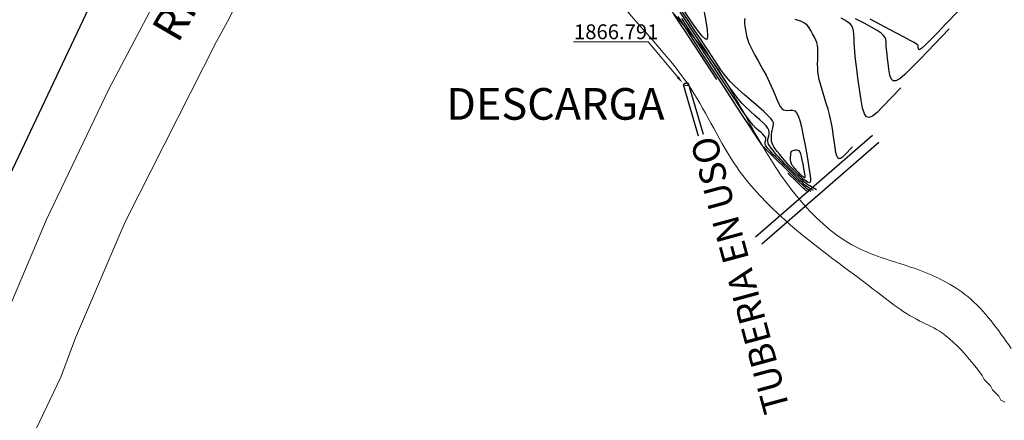
# Model space of a CAD drawing. Units: millimetres. Extents: x -533846 to 2587341, y 39762 to 2148294.
# Drawn here: x 1139032 to 1232224, y 1361046 to 1399008 of the extents above; entities that cross this region are included whole.
import ezdxf
from ezdxf.enums import TextEntityAlignment as Align

# ---------------------------------------------------------------- set-up
doc = ezdxf.new("R2010")
doc.units = ezdxf.units.MM
doc.header["$LTSCALE"] = 7.5
doc.header["$MEASUREMENT"] = 0
for name, color, linetype in [('CERCAS', 7, 'Continuous'), ('CVL_CURV_D', 8, 'Continuous'), ('CVL_CURV_G', 3, 'Continuous'), ('DETALL', 7, 'Continuous'), ('DETALL2', 7, 'Continuous'), ('RIOS_ARROYOS_PERMANENTES', 7, 'Continuous')]:
    doc.layers.add(name, color=color, linetype=linetype)
doc.styles.add('CARLOS', font='GOTHIC.TTF', dxfattribs={"height": 20})
doc.styles.add('style0', font='arial.ttf', dxfattribs={"height": 1.406316})
doc.linetypes.add('RAYACONTX', pattern='A,0.8,["X",Standard,S=0.08,R=0,X=0.025,Y=-0.04],0', length=0.8)

msp = doc.modelspace()

# ---------------------------------------------------------------- linework, layer by layer
at = {"layer": 'CERCAS', "color": 32, "linetype": 'RAYACONTX', "ltscale": 10}
msp.add_lwpolyline([(1161309.2, 1462755.5), (1161309.2, 1462755.5), (1165203.4, 1451744.9), (1164382.4, 1439962.8), (1116159.6, 1337975.7), (1118348, 1336839.7)], dxfattribs=at)
at = {"layer": 'CVL_CURV_D', "linetype": 'Continuous'}
for points, elevation in [([(1207690, 1399104.9), (1207638.4, 1399005.9), (1207618.6, 1398858.5), (1207627.6, 1398653), (1207662.7, 1398379.8), (1207721.1, 1398029.2), (1207788.8, 1397668.1), (1207860.2, 1397353.7), (1207945.2, 1397062), (1208053.5, 1396769.2), (1208195.1, 1396451.2), (1208379.5, 1396084.1), (1208616.8, 1395643.8), (1208916.7, 1395106.5), (1209219, 1394567), (1209466, 1394118.7), (1209670.8, 1393734.6), (1209846.5, 1393387.9), (1210006.4, 1393052), (1210163.6, 1392700), (1210331.3, 1392305), (1210522.6, 1391840.4), (1210712.8, 1391387), (1210875.9, 1391035.6), (1211023.6, 1390774.7), (1211167.5, 1390592.6), (1211319.2, 1390477.6), (1211490.2, 1390418.1), (1211692.2, 1390402.4), (1211936.7, 1390418.9), (1212181.5, 1390422.7), (1212384.5, 1390358), (1212557.7, 1390196), (1212713.1, 1389908.1), (1212862.5, 1389465.5), (1213018, 1388839.6), (1213191.5, 1388001.8), (1213395, 1386923.3), (1213591, 1385846), (1213735, 1385012.8), (1213828.9, 1384396.6), (1213874.3, 1383970.3), (1213872.9, 1383707), (1213826.5, 1383579.4), (1213736.9, 1383560.6), (1213605.7, 1383623.4), (1213466.3, 1383712.1), (1213344.6, 1383794.1), (1213231, 1383877.5), (1213116.3, 1383970), (1212991, 1384079.6), (1212845.6, 1384214.4), (1212670.7, 1384382.2), (1212457, 1384590.9), (1212241.2, 1384803.8), (1212058.2, 1384987.6), (1211895.8, 1385155.8), (1211741.7, 1385321.9), (1211583.8, 1385499.5), (1211409.7, 1385702), (1211207.1, 1385942.9), (1210964, 1386235.7), (1210725.2, 1386528), (1210539.6, 1386767.2), (1210400.9, 1386966.1), (1210302.8, 1387137.7), (1210238.8, 1387294.8), (1210202.7, 1387450.3), (1210188, 1387617.2), (1210188.4, 1387808.4), (1210194.4, 1387996.7), (1210202, 1388152.8), (1210212.4, 1388285.6), (1210227, 1388404.4), (1210247.2, 1388518.3), (1210274.4, 1388636.4), (1210309.8, 1388767.8), (1210354.9, 1388921.7), (1210386.5, 1389083.4), (1210368.8, 1389245.6), (1210284.9, 1389427.8), (1210117.7, 1389650), (1209850.1, 1389931.9), (1209465.1, 1390293.4), (1208945.5, 1390754.1), (1208274.3, 1391333.9), (1207596.5, 1391919.5), (1207051.1, 1392402.8), (1206611.8, 1392811.6), (1206252.8, 1393173.3), (1205948, 1393515.8), (1205671.2, 1393866.5), (1205396.5, 1394253.2), (1205097.7, 1394703.5), (1204796.4, 1395166.2), (1204511.6, 1395601.3), (1204213.9, 1396053.2), (1203873.6, 1396566.4), (1203461.4, 1397185.3), (1202947.5, 1397954.4), (1202302.5, 1398918), (1201496.9, 1400120.6)], 1867600), ([(1203820.6, 1399709.6), (1203960.5, 1398858.3), (1204093.7, 1398032.1), (1204145.5, 1397466.4), (1204097.7, 1397171.5), (1203931.7, 1397157.8), (1203629.2, 1397435.6), (1203171.8, 1398015.3), (1202541.1, 1398907.4), (1201718.8, 1400122.1)], 1867800), ([(1227854.1, 1399825.1), (1226734.3, 1398651.6), (1225862.1, 1397743.5), (1225206.5, 1397070.8), (1224736.9, 1396603.9), (1224422.5, 1396313.1), (1224232.5, 1396168.5), (1224136.1, 1396140.5), (1224102.6, 1396199.2), (1224091.6, 1396282.3), (1224083, 1396348.8), (1224076.4, 1396401.9), (1224071.6, 1396444.8), (1224068.2, 1396480.4), (1224065.9, 1396511.9), (1224064.3, 1396542.3), (1224063.3, 1396574.8), (1224034.9, 1396619.9), (1223927, 1396699.9), (1223702.3, 1396835), (1223323.5, 1397045.6), (1222753.3, 1397351.9), (1221954.6, 1397774.3), (1220890, 1398332.9), (1219522.3, 1399048.2)], 1868200), ([(1204999.7, 1393324.3), (1202382.5, 1397349.4), (1201589.2, 1398569.1), (1200957.9, 1399539.3)], 1866800), ([(1214438.5, 1382873.1), (1213831.6, 1383252.6), (1213641.9, 1383373.7), (1213472.7, 1383489), (1213309.9, 1383610.7), (1213139.1, 1383751.2), (1212946.1, 1383922.5), (1212716.6, 1384137), (1212436.3, 1384406.9), (1212091, 1384744.5), (1211745.6, 1385084.2), (1211465.1, 1385362.7), (1211235.2, 1385595.1), (1211041.6, 1385796.7), (1210869.9, 1385982.7), (1210705.7, 1386168.3), (1210534.8, 1386368.7), (1210342.8, 1386599.1), (1210158.8, 1386826.7), (1210019.3, 1387016.1), (1209920.8, 1387178.7), (1209859.8, 1387325.9), (1209833, 1387469.1), (1209836.8, 1387619.8), (1209867.8, 1387789.2), (1209922.6, 1387988.9), (1209972.1, 1388191.8), (1209982.2, 1388374), (1209942.5, 1388551.5), (1209842, 1388739.9), (1209670.3, 1388955.2), (1209416.5, 1389213.2), (1209070.1, 1389529.8), (1208620.3, 1389920.7), (1208157, 1390326.7), (1207757.9, 1390702), (1207394, 1391082.6), (1207036.4, 1391504.8), (1206656.1, 1392004.9), (1206224.1, 1392619), (1205711.4, 1393383.3), (1205089.2, 1394334.1), (1204462.9, 1395296.7), (1203934.3, 1396107.4), (1203468.8, 1396818.4), (1203031.9, 1397482), (1202589.1, 1398150.6), (1202105.8, 1398876.4), (1201547.6, 1399711.7)], 1867400), ([(1214177.1, 1382806.9), (1213734.7, 1383083.6), (1213591.9, 1383176.2), (1213451.1, 1383277.5), (1213295.8, 1383402.2), (1213109.5, 1383565.2), (1212875.8, 1383781.4), (1212578.1, 1384065.6), (1212200, 1384432.9), (1211725, 1384898), (1211250.7, 1385363.8), (1210875.7, 1385733.4), (1210584.4, 1386022.7), (1210361.4, 1386247.4), (1210191.4, 1386423.2), (1210058.8, 1386565.8), (1209948.3, 1386690.9), (1209844.4, 1386814.2), (1209750.6, 1386930.2), (1209679.5, 1387026.8), (1209629.3, 1387109.7), (1209598.2, 1387184.8), (1209584.5, 1387257.8), (1209586.4, 1387334.6), (1209602.2, 1387420.9), (1209630.2, 1387522.7), (1209655.4, 1387626.2), (1209660.6, 1387719.1), (1209640.3, 1387809.5), (1209589.1, 1387905.6), (1209501.6, 1388015.4), (1209372.2, 1388146.9), (1209195.6, 1388308.3), (1208966.3, 1388507.6), (1208717.4, 1388734), (1208464.7, 1389001.1), (1208176.1, 1389353.6), (1207819.9, 1389836.3), (1207364.1, 1390494), (1206776.9, 1391371.5), (1206026.4, 1392513.4), (1205080.8, 1393964.6), (1204129.4, 1395427.2), (1203356.9, 1396613.5), (1202723.6, 1397583.6), (1202190.1, 1398397.7), (1201716.8, 1399115.9)], 1867200), ([(1217847.9, 1386968.3), (1217120.8, 1386205.1), (1216900.1, 1385987.7), (1216723, 1385857.7), (1216581.3, 1385825.8), (1216466.9, 1385902.9), (1216371.5, 1386099.6), (1216286.8, 1386426.7), (1216204.6, 1386895), (1216116.7, 1387515.2), (1216029.2, 1388152.8), (1215948.5, 1388689.3), (1215866.9, 1389159.2), (1215776.6, 1389596.8), (1215670.1, 1390036.6), (1215539.4, 1390513.1), (1215376.9, 1391060.6), (1215174.9, 1391713.7), (1214974.9, 1392362.7), (1214820.5, 1392894.3), (1214706.6, 1393337.6), (1214628.3, 1393721.4), (1214580.7, 1394074.6), (1214558.9, 1394426.2), (1214557.8, 1394805.1), (1214572.6, 1395240.2), (1214588.1, 1395668.8), (1214589.5, 1396022), (1214572.8, 1396319.9), (1214534, 1396582.4), (1214468.9, 1396829.6), (1214373.4, 1397081.4), (1214243.6, 1397358), (1214075.2, 1397679.2), (1213899.8, 1397993.8), (1213742.5, 1398244.2), (1213589.6, 1398441.3), (1213427.4, 1398596.2), (1213242.5, 1398719.7), (1213021.1, 1398822.8), (1212749.7, 1398916.3), (1212414.5, 1399011.2)], 1867600), ([(1222421.6, 1392553.6), (1220698.6, 1390745.1), (1220176.5, 1390221.2), (1219761.3, 1389879.5), (1219435.1, 1389733.7), (1219179.8, 1389797.6), (1218977.5, 1390085), (1218810.3, 1390609.7), (1218660.2, 1391385.6), (1218509.2, 1392426.3), (1218368.4, 1393485.9), (1218258.2, 1394335.3), (1218174.3, 1395013.8), (1218112.7, 1395560.8), (1218069.3, 1396015.5), (1218039.9, 1396417.3), (1218020.4, 1396805.6), (1218006.8, 1397219.6), (1217988.7, 1397616.2), (1217952.3, 1397936.5), (1217887.5, 1398196.5), (1217784.4, 1398411.7), (1217632.8, 1398598.1), (1217422.9, 1398771.2), (1217144.6, 1398947), (1216787.9, 1399141.2)], 1867800), ([(1212254.4, 1385063.7), (1212347, 1384952.2), (1212424.2, 1384860.5), (1212490.5, 1384783.4), (1212550.6, 1384715.7), (1212609.3, 1384652.5), (1212671.1, 1384588.4), (1212740.8, 1384518.4), (1212823, 1384437.4), (1212904.4, 1384357.9), (1212971, 1384294), (1213026.3, 1384242.7), (1213074.1, 1384200.9), (1213117.7, 1384165.7), (1213161, 1384134), (1213207.3, 1384102.7), (1213260.4, 1384068.9), (1213310.4, 1384045), (1213344.5, 1384052.2), (1213362.2, 1384100.8), (1213362.7, 1384201.1), (1213345.4, 1384363.4), (1213309.7, 1384598), (1213254.8, 1384915.3), (1213180.2, 1385325.6), (1213101.7, 1385736.1), (1213031.6, 1386054.8), (1212964.1, 1386292.2), (1212893.2, 1386459.3), (1212813, 1386566.7), (1212717.5, 1386625.2), (1212600.8, 1386645.7), (1212457, 1386638.9), (1212314.7, 1386620.3), (1212203.5, 1386594.8), (1212119.7, 1386557.3), (1212059, 1386502.6), (1212017.6, 1386425.6), (1211991.4, 1386321), (1211976.5, 1386183.7), (1211968.7, 1386008.6), (1211965.7, 1385831.5), (1211969, 1385686.8), (1211981.1, 1385566.7), (1212004.2, 1385463.4), (1212040.8, 1385369.2), (1212093.1, 1385276.4), (1212163.6, 1385177.1), (1212254.4, 1385063.7)], 1867800), ([(1213654.4, 1382674.6), (1213540.9, 1382745.6), (1213501.6, 1382772), (1213455.1, 1382808.2), (1213393.4, 1382861.6), (1213308.7, 1382939.6), (1213193.3, 1383049.5), (1213039.2, 1383198.7), (1212838.5, 1383394.6), (1212583.5, 1383644.6), (1211739.5, 1384472.7)], 1866800)]:
    msp.add_lwpolyline(points, dxfattribs=dict(at, elevation=elevation))
at = {"layer": 'CVL_CURV_G', "linetype": 'Continuous'}
for points, elevation in [([(1213915.8, 1382740.8), (1213637.8, 1382914.6), (1213542, 1382978.8), (1213429.5, 1383066), (1213281.7, 1383193.6), (1213079.9, 1383379.1), (1212805.4, 1383640.2), (1212439.6, 1383994.3), (1211963.7, 1384458.9), (1211359, 1385051.6), (1210755.9, 1385643.3), (1210286.2, 1386104.2), (1209933.5, 1386450.4), (1209681.2, 1386698.1), (1209512.9, 1386863.7), (1209411.9, 1386963.3), (1209361.8, 1387013.1), (1209346, 1387029.3), (1209337.8, 1387056.6), (1209312.2, 1387094.5), (1209277.9, 1387141.3), (1209171.5, 1387300.2), (1208958.3, 1387624.6), (1208603.4, 1388167.8), (1208072.2, 1388983.2), (1207329.8, 1390124), (1206341.4, 1391643.5), (1205072.3, 1393595.2), (1203796, 1395557.7), (1202779.6, 1397119.5), (1201978.5, 1398348.7), (1201348.4, 1399313.3)], 1867000), ([(1226995.4, 1398139), (1224276.4, 1395285.1), (1223455.4, 1394436.4), (1222811.7, 1393811.5), (1222320.8, 1393402.2), (1221958.3, 1393200.7), (1221700, 1393199), (1221521.4, 1393389.1), (1221398.2, 1393763), (1221305.9, 1394312.8), (1221230, 1394884.1), (1221170.6, 1395342), (1221125.4, 1395707.9), (1221092.2, 1396002.8), (1221068.7, 1396248), (1221052.9, 1396464.6), (1221042.4, 1396674), (1221035, 1396897.2), (1221011.8, 1397118), (1220939.7, 1397318.2), (1220794.9, 1397515.8), (1220553.9, 1397728.7), (1220193.1, 1397975), (1219688.7, 1398272.8), (1219017.3, 1398640), (1218155.1, 1399094.7)], 1868000)]:
    msp.add_lwpolyline(points, dxfattribs=dict(at, elevation=elevation))
at = {"layer": 'DETALL', "color": 3}
for points in [[(1203284.4, 1387972.8), (1201846.4, 1392818.8)], [(1203763.7, 1388115.1), (1202325.7, 1392961.1)]]:
    msp.add_lwpolyline(points, dxfattribs=at)
at = {"layer": 'DETALL'}
for points in [[(1219741.5, 1388045.3), (1214213.5, 1383230.3)], [(1220332.6, 1387366.6), (1214804.6, 1382551.6)], [(1214213.5, 1383230.3), (1208685.5, 1378415.3)], [(1214804.6, 1382551.6), (1209276.6, 1377736.6)]]:
    msp.add_lwpolyline(points, dxfattribs=at)
at = {"layer": 'DETALL', "color": 3}
msp.add_spline([(1201846.4, 1392818.8), (1201952.4, 1392955.3), (1202099.3, 1392949.3), (1202325.7, 1392961.1), (1202338.9, 1392893), (1201846.4, 1392818.8)], degree=3, dxfattribs=at)
at = {"layer": 'DETALL2', "color": 7, "linetype": 'Continuous', "lineweight": 0}
msp.add_line((1201308.5, 1393568), (1198507.1, 1396917.5), dxfattribs=at)
msp.add_lwpolyline([(1191451, 1396917.5), (1198507.1, 1396917.5)], dxfattribs=at)
msp.add_solid([(1201216.4, 1393491), (1201400.5, 1393645), (1201770.4, 1393015.7)], dxfattribs=at)
at = {"layer": 'RIOS_ARROYOS_PERMANENTES', "color": 4, "linetype": 'Continuous', "lineweight": 0}
for points in [[(1140581.3, 1360224.3), (1142939, 1365133.9), (1144314.6, 1368865.3), (1149030.3, 1379862.9), (1157675.2, 1396948.2), (1158853.9, 1399108.4), (1173393.2, 1428762.2), (1174520.8, 1431016.5), (1174767.3, 1431509.2)], [(1135477, 1365725), (1141568.2, 1380061.2), (1147462.6, 1392433.4), (1154928.4, 1406572.9)], [(1232288, 1362754), (1231895.3, 1362950.5), (1231699.1, 1363343.4), (1231110.1, 1363932.7), (1230913.8, 1364325.6), (1230521.2, 1364718.5), (1230324.9, 1364915), (1230128.6, 1365307.8)]]:
    msp.add_lwpolyline(points, dxfattribs=at)
msp.add_spline([(1082048.1, 1804097), (1078032.9, 1798915.8), (1074610, 1793292.2), (1072351.5, 1780924.3), (1069338.1, 1763071.5), (1065974.5, 1749983.8), (1058446, 1738368), (1052660.1, 1727956.2), (1048477.6, 1721020.1), (1046509.7, 1708746), (1045950.8, 1697211.5), (1046022.7, 1686535), (1047411, 1675363.3), (1049114.4, 1663919.3), (1051011.8, 1647510.5), (1057350, 1626482.6), (1064312.1, 1610565.1), (1070506.2, 1599537.8), (1076603.2, 1589823.9), (1079690.2, 1583723.9), (1082383.3, 1574404.2), (1074905, 1545331.8), (1080411.6, 1530263.8), (1087172.4, 1522117.4), (1095860.7, 1513657.1), (1101678.6, 1508372.8), (1116273.3, 1495097.7), (1123453.5, 1489360.5), (1136298.7, 1483744), (1143845.4, 1480572.5), (1152580.2, 1476564.6), (1162112.6, 1471839.8), (1166838.3, 1473740.9), (1170009.9, 1473107.2), (1173466.9, 1470255.6), (1174459.9, 1468370.1), (1176077.4, 1464568), (1175955.3, 1460275.3), (1177937.8, 1449485.3), (1176474.4, 1436621.7), (1177610, 1433637.3), (1186300, 1419629), (1192070.1, 1411822.7), (1197879.8, 1403240), (1204825, 1394748.6), (1209199.1, 1387259.3), (1218545.7, 1377291.7), (1224043.6, 1375326.2), (1228755.9, 1372771.7), (1232878.5, 1367860.4)], degree=3, dxfattribs=at)
msp.add_open_spline([(1174767.3, 1431509.2), (1175483.3, 1430804.7), (1177421.5, 1426803.9), (1182533.6, 1419077.7), (1190125.7, 1409516.2), (1195315.7, 1400511.5), (1202684.1, 1393500.1), (1206071.3, 1385495.7), (1212137.9, 1378984), (1218871.9, 1374372.7), (1223545, 1370467.9), (1227184, 1369236.8), (1230128.6, 1365307.8)], degree=3, knots=[441.9530927, 441.9530927, 441.9530927, 441.9530927, 443.6598959, 460.1447428, 469.8520936, 480.2162524, 491.186137, 499.8592465, 505.8244105, 517.6413247, 524.0327432, 528.0585697, 528.0585697, 528.0585697, 528.0585697], dxfattribs=at)

# ---------------------------------------------------------------- texts
at = {"layer": 'DETALL2', "color": 0, "style": 'CARLOS'}
for s, height, rotation, p in [('RIO PEGUEROS', 3000, 59.655105, (1153999.9, 1396693.2)), ('TUBERIA EN USO', 2500, 105.134848, (1211955, 1362089))]:
    msp.add_text(s, height=height, rotation=rotation, dxfattribs=at).set_placement(p)
at = {"layer": 'DETALL2', "color": 7, "linetype": 'Continuous', "lineweight": 0, "style": 'style0'}
msp.add_text('1866.791', height=1406.32, dxfattribs=at).set_placement((1191496.8, 1396718.5), align=Align.BOTTOM_LEFT)
at = {"layer": 'DETALL2', "color": 0, "style": 'CARLOS'}
msp.add_text('DESCARGA', height=3000, dxfattribs=at).set_placement((1179397.4, 1389526.5))

doc.saveas('drawing.dxf')
